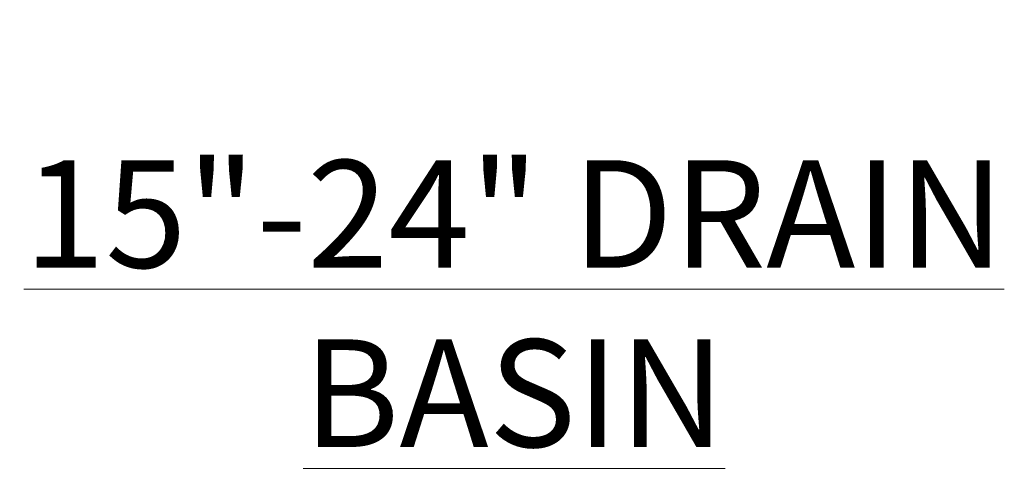
# Model space of a CAD drawing. Units: inches. Extents: x 0 to 275, y -8 to 212.
# Drawn here: x 182 to 210, y 132 to 145 of the extents above; entities that cross this region are included whole.
import ezdxf

# ---------------------------------------------------------------- set-up
doc = ezdxf.new("R2010")
doc.units = ezdxf.units.IN
doc.header["$LTSCALE"] = 25
doc.header["$MEASUREMENT"] = 0
doc.layers.add('DIMENSION', color=4, linetype='Continuous', lineweight=13)
doc.styles.add('NYLOPLAST .080', font='ARIALN.TTF', dxfattribs={"height": 2})
doc.dimstyles.new('NYLOPLAST', dxfattribs={"dimscale": 25, "dimtxt": 0.18, "dimasz": 0.08, "dimexe": 0.08, "dimexo": 0.0625, "dimgap": 0.09, "dimtad": 0, "dimtih": 1, "dimtoh": 1, "dimrnd": 0.25, "dimzin": 4, "dimdsep": 46, "dimtxsty": 'NYLOPLAST .080', "dimblk": 'NYLOPLAST ARROW', "dimcen": 0, "dimclrd": 256, "dimclre": 256, "dimclrt": 256, "dimadec": 0, "dimazin": 1, "dimtfac": 1, "dimtofl": 0, "dimtmove": 0, "dimatfit": 3, "dimldrblk": 'NYLOPLAST ARROW', "dimfxl": 0.1, "dimtolj": 1, "dimtzin": 0, "dimlwd": -1, "dimlwe": -1, "dimarcsym": 0})

# ---------------------------------------------------------------- blocks, each defined once
blk = doc.blocks.new('NYLOPLAST ARROW')
at = {"layer": 'DIMENSION'}
blk.add_lwpolyline([(-1, 0, 0.5, 0, 0), (0, 0, 0, 0, 0)], format="xyseb", dxfattribs=at)
blk = doc.blocks.new('*D18')
at = {"layer": 'Defpoints', "color": 0, "transparency": 16777216}
for p in [(174.305, 157.681), (170.435, 150.454), (197.442, 150.454)]:
    blk.add_point(p, dxfattribs=at)
at = {"layer": 'DIMENSION', "transparency": 16777216}
for p, q in [((170.435, 159.681), (170.435, 161.681)), ((172.743, 157.681), (168.435, 157.681)), ((195.879, 150.454), (168.435, 150.454)), ((170.435, 148.454), (170.435, 146.454)), ((170.435, 146.454), (168.435, 146.454))]:
    blk.add_line(p, q, dxfattribs=at)
at = {"layer": 'DIMENSION', "transparency": 16777216, "xscale": 2, "yscale": 2, "zscale": 2}
for p, rotation in [((170.435, 157.681), 270), ((170.435, 150.454), 90)]:
    blk.add_blockref('NYLOPLAST ARROW', p, dxfattribs=dict(at, rotation=rotation))
at = {"layer": 'DIMENSION', "transparency": 16777216, "insert": (152.787, 146.454), "char_height": 2, "attachment_point": 5, "style": 'NYLOPLAST .080'}
blk.add_mtext('\\A1;VARIABLE SUMP DEPTH^J(6" MIN. BASED ON^JMANUFACTURING REQ.)', dxfattribs=at)

msp = doc.modelspace()

# ---------------------------------------------------------------- texts
at = {"layer": 'DIMENSION', "insert": (196.236, 141.128), "char_height": 3.12, "attachment_point": 2, "style": 'NYLOPLAST .080'}
msp.add_mtext_dynamic_manual_height_columns('{\\L15"-24" DRAIN BASIN }', width=38.74861, gutter_width=10, heights=[0], dxfattribs=at)

# ---------------------------------------------------------------- dimensions: what is measured, and where the dimension line sits
at = {"layer": 'DIMENSION'}
dim = msp.add_linear_dim(base=(170.435, 150.454), p1=(174.305, 157.681), p2=(197.442, 150.454), angle=90, text='VARIABLE SUMP DEPTH^J(6" MIN. BASED ON^JMANUFACTURING REQ.)', dimstyle='NYLOPLAST', override={"dimarcsym": 1}, dxfattribs=at)
dim.commit()
dim.dimension.update_dxf_attribs({"geometry": '*D18', "text_midpoint": (152.787, 146.454)})

doc.saveas('drawing.dxf')
